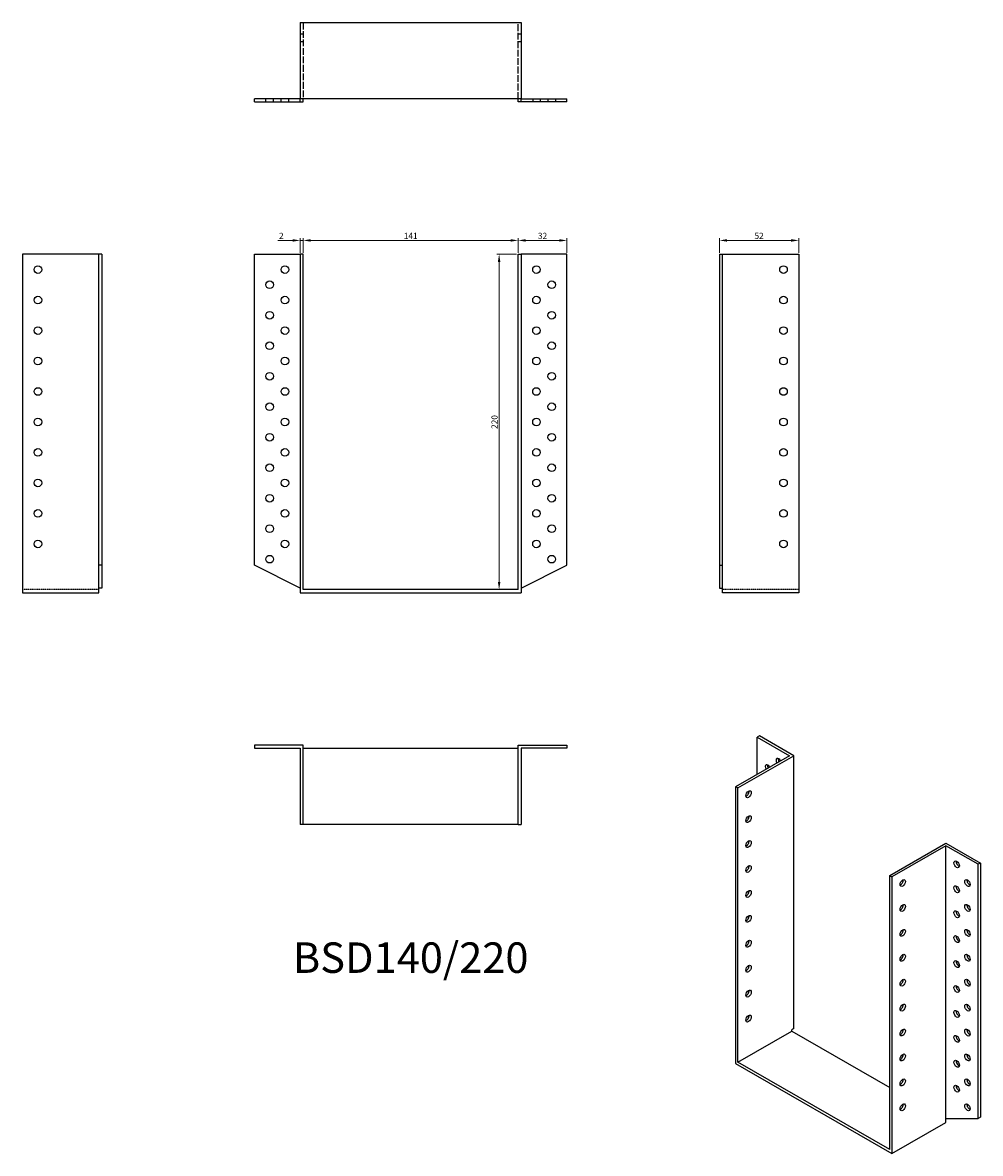
# Model space of a CAD drawing. Units: millimetres. Extents: x 1746 to 2374, y 1021 to 1763.
import ezdxf

# ---------------------------------------------------------------- set-up
doc = ezdxf.new("R2010")
doc.units = ezdxf.units.MM
doc.linetypes.add('DASHED', pattern=[0.2067, 0.1654, -0.0413])
for name, color, linetype, lineweight in [('Dimensions', 1, 'Continuous', 20), ('Hidden', 6, 'DASHED', 25), ('Part', 7, 'Continuous', 25), ('Text', 7, 'Continuous', 25)]:
    doc.layers.add(name, color=color, linetype=linetype, lineweight=lineweight)
doc.styles.add('EU_style', font='arial.ttf')
doc.dimstyles.new('Dim_2D', dxfattribs={"dimtxt": 4, "dimasz": 5, "dimexe": 1.5, "dimexo": 1, "dimgap": 1, "dimtad": 1, "dimdec": 1, "dimdsep": 46, "dimtxsty": 'EU_style', "dimcen": 2.5, "dimclrd": 256, "dimclre": 256, "dimclrt": 256, "dimadec": 0, "dimazin": 0, "dimtfac": 1, "dimtdec": 1, "dimtmove": 0, "dimatfit": 3, "dimfxl": 0, "dimtolj": 1, "dimtzin": 0, "dimlwd": -1, "dimlwe": -1, "dimarcsym": 0})

# ---------------------------------------------------------------- blocks, each defined once
blk = doc.blocks.new('*D1')
at = {"layer": 'Defpoints', "color": 0}
for p in [(2070.5, 1620.11), (1929.5, 1611), (2070.5, 1611)]:
    blk.add_point(p, dxfattribs=at)
at = {"layer": 'Dimensions'}
for p, q in [((1929.5, 1612), (1929.5, 1621.61)), ((1934.5, 1620.11), (2065.5, 1620.11)), ((2070.5, 1612), (2070.5, 1621.61))]:
    blk.add_line(p, q, dxfattribs=at)
for points in [[(1934.5, 1620.94), (1934.5, 1619.28), (1929.5, 1620.11)], [(2065.5, 1620.94), (2065.5, 1619.28), (2070.5, 1620.11)]]:
    blk.add_solid(points, dxfattribs=at)
at = {"layer": 'Dimensions', "insert": (2000, 1623.12), "char_height": 4, "attachment_point": 5, "style": 'EU_style'}
blk.add_mtext('\\A1;141', dxfattribs=at)
blk = doc.blocks.new('*D3')
at = {"layer": 'Defpoints', "color": 0}
for p in [(2254.5, 1620.11), (2202.5, 1611), (2254.5, 1611)]:
    blk.add_point(p, dxfattribs=at)
at = {"layer": 'Dimensions'}
for p, q in [((2202.5, 1612), (2202.5, 1621.61)), ((2207.5, 1620.11), (2249.5, 1620.11)), ((2254.5, 1612), (2254.5, 1621.61))]:
    blk.add_line(p, q, dxfattribs=at)
for points in [[(2207.5, 1620.94), (2207.5, 1619.28), (2202.5, 1620.11)], [(2249.5, 1620.94), (2249.5, 1619.28), (2254.5, 1620.11)]]:
    blk.add_solid(points, dxfattribs=at)
at = {"layer": 'Dimensions', "insert": (2228.5, 1623.15), "char_height": 4, "attachment_point": 5, "style": 'EU_style'}
blk.add_mtext('\\A1;52', dxfattribs=at)
blk = doc.blocks.new('*D4')
at = {"layer": 'Defpoints', "color": 0}
for p in [(2070.5, 1611), (2058.01, 1391), (2063.47, 1391)]:
    blk.add_point(p, dxfattribs=at)
at = {"layer": 'Dimensions'}
for p, q in [((2069.5, 1611), (2056.51, 1611)), ((2058.01, 1606), (2058.01, 1396)), ((2062.47, 1391), (2056.51, 1391))]:
    blk.add_line(p, q, dxfattribs=at)
for points in [[(2057.18, 1606), (2058.84, 1606), (2058.01, 1611)], [(2057.18, 1396), (2058.84, 1396), (2058.01, 1391)]]:
    blk.add_solid(points, dxfattribs=at)
at = {"layer": 'Dimensions', "insert": (2054.97, 1501), "char_height": 4, "attachment_point": 5, "rotation": 90, "style": 'EU_style'}
blk.add_mtext('\\A1;220', dxfattribs=at)
blk = doc.blocks.new('*D5')
at = {"layer": 'Defpoints', "color": 0}
for p in [(2102.5, 1620.11), (2070.5, 1611), (2102.5, 1611)]:
    blk.add_point(p, dxfattribs=at)
at = {"layer": 'Dimensions'}
for p, q in [((2070.5, 1612), (2070.5, 1621.61)), ((2075.5, 1620.11), (2097.5, 1620.11)), ((2102.5, 1612), (2102.5, 1621.61))]:
    blk.add_line(p, q, dxfattribs=at)
for points in [[(2075.5, 1620.94), (2075.5, 1619.28), (2070.5, 1620.11)], [(2097.5, 1620.94), (2097.5, 1619.28), (2102.5, 1620.11)]]:
    blk.add_solid(points, dxfattribs=at)
at = {"layer": 'Dimensions', "insert": (2086.5, 1623.15), "char_height": 4, "attachment_point": 5, "style": 'EU_style'}
blk.add_mtext('\\A1;32', dxfattribs=at)
blk = doc.blocks.new('*D8')
at = {"layer": 'Defpoints', "color": 0}
for p in [(1929.5, 1620.11), (1927.5, 1611), (1929.5, 1611)]:
    blk.add_point(p, dxfattribs=at)
at = {"layer": 'Dimensions'}
for p, q in [((1922.5, 1620.11), (1912.85, 1620.11)), ((1927.5, 1612), (1927.5, 1621.61)), ((1929.5, 1620.11), (1927.5, 1620.11)), ((1929.5, 1612), (1929.5, 1621.61)), ((1934.5, 1620.11), (1939.5, 1620.11))]:
    blk.add_line(p, q, dxfattribs=at)
for points in [[(1922.5, 1620.94), (1922.5, 1619.28), (1927.5, 1620.11)], [(1934.5, 1620.94), (1934.5, 1619.28), (1929.5, 1620.11)]]:
    blk.add_solid(points, dxfattribs=at)
at = {"layer": 'Dimensions', "insert": (1915.18, 1623.12), "char_height": 4, "attachment_point": 5, "style": 'EU_style'}
blk.add_mtext('\\A1;2', dxfattribs=at)

msp = doc.modelspace()

# ---------------------------------------------------------------- linework, layer by layer
at = {"layer": 'Hidden', "ltscale": 26.877386}
for p, q in [((1929.5, 1763), (1929.5, 1713)), ((2070.5, 1713), (2070.5, 1763))]:
    msp.add_line(p, q, dxfattribs=at)
at = {"layer": 'Hidden', "ltscale": 3.809293}
for p, q in [((1929.5, 1755.5), (1927.5, 1755.5)), ((2072.5, 1755.5), (2070.5, 1755.5)), ((1929.5, 1750.5), (1927.5, 1750.5)), ((2072.5, 1750.5), (2070.5, 1750.5)), ((1905, 1711), (1905, 1713)), ((1910, 1711), (1910, 1713)), ((1915, 1711), (1915, 1713)), ((1920, 1711), (1920, 1713)), ((2080, 1713), (2080, 1711)), ((2085, 1713), (2085, 1711)), ((2090, 1713), (2090, 1711)), ((2095, 1713), (2095, 1711))]:
    msp.add_line(p, q, dxfattribs=at)
at = {"layer": 'Hidden'}
for p, q in [((1795.5, 1391), (1745.5, 1391)), ((2254.5, 1391), (2204.5, 1391))]:
    msp.add_line(p, q, dxfattribs=at)
at = {"layer": 'Part'}
for p, q in [((1927.5, 1763), (1927.5, 1713)), ((1927.5, 1763), (2072.5, 1763)), ((2072.5, 1763), (2072.5, 1713)), ((1897.5, 1711), (1897.5, 1713)), ((1927.5, 1713), (1897.5, 1713)), ((1897.5, 1711), (1927.5, 1711)), ((1927.5, 1711), (1927.5, 1713)), ((2072.5, 1713), (1927.5, 1713)), ((1927.5, 1711), (1929.5, 1711)), ((1929.5, 1711), (1929.5, 1713)), ((2070.5, 1711), (2070.5, 1713)), ((2072.5, 1711), (2070.5, 1711)), ((2072.5, 1713), (2102.5, 1713)), ((2072.5, 1711), (2072.5, 1713)), ((2102.5, 1711), (2072.5, 1711)), ((2102.5, 1711), (2102.5, 1713)), ((1795.5, 1611), (1745.5, 1611)), ((1745.5, 1611), (1745.5, 1389)), ((1795.5, 1407), (1795.5, 1611)), ((1797.5, 1611), (1795.5, 1611)), ((1797.5, 1611), (1797.5, 1407)), ((1897.5, 1407), (1897.5, 1611)), ((1897.5, 1611), (1927.5, 1611)), ((1929.5, 1611), (1927.5, 1611)), ((1927.5, 1611), (1927.5, 1389)), ((1929.5, 1391), (1929.5, 1611)), ((2070.5, 1611), (2072.5, 1611)), ((2070.5, 1391), (2070.5, 1611)), ((2102.5, 1611), (2072.5, 1611)), ((2072.5, 1611), (2072.5, 1389)), ((2102.5, 1407), (2102.5, 1611)), ((2202.5, 1611), (2202.5, 1407)), ((2202.5, 1611), (2204.5, 1611)), ((2204.5, 1407), (2204.5, 1611)), ((2204.5, 1611), (2254.5, 1611)), ((2254.5, 1611), (2254.5, 1389)), ((1795.5, 1392), (1795.5, 1407)), ((1797.5, 1407), (1795.5, 1407)), ((1797.5, 1407), (1797.5, 1392)), ((1927.5, 1392), (1897.5, 1407)), ((2072.5, 1392), (2102.5, 1407)), ((2202.5, 1407), (2204.5, 1407)), ((2202.5, 1407), (2202.5, 1392)), ((2204.5, 1392), (2204.5, 1407)), ((1745.5, 1389), (1795.5, 1389)), ((1797.5, 1392), (1795.5, 1392)), ((1795.5, 1389), (1795.5, 1392)), ((1927.5, 1389), (2072.5, 1389)), ((2070.5, 1391), (1929.5, 1391)), ((2202.5, 1392), (2204.5, 1392)), ((2204.5, 1389), (2204.5, 1392)), ((2254.5, 1389), (2204.5, 1389)), ((2228.66, 1295.11), (2227.25, 1294.29)), ((2227.25, 1269.86), (2227.25, 1294.29)), ((2227.25, 1294.29), (2248.46, 1282.08)), ((2251.29, 1282.08), (2228.66, 1295.11)), ((1897.5, 1289), (1897.5, 1287)), ((1929.5, 1289), (1897.5, 1289)), ((1897.5, 1287), (1927.5, 1287)), ((1927.5, 1287), (1927.5, 1237)), ((1929.5, 1237), (1929.5, 1289)), ((1929.5, 1287), (2070.5, 1287)), ((2070.5, 1289), (2102.5, 1289)), ((2070.5, 1237), (2070.5, 1289)), ((2102.5, 1287), (2072.5, 1287)), ((2072.5, 1287), (2072.5, 1237)), ((2102.5, 1289), (2102.5, 1287)), ((2248.46, 1282.08), (2213.11, 1261.72)), ((2214.52, 1260.9), (2251.29, 1282.08)), ((2251.29, 1103.03), (2251.29, 1282.08)), ((2214.52, 1260.9), (2213.11, 1261.72)), ((2213.11, 1261.72), (2213.11, 1080.22)), ((2214.52, 1081.04), (2214.52, 1260.9)), ((1929.5, 1237), (1927.5, 1237)), ((2070.5, 1237), (1929.5, 1237)), ((2070.5, 1237), (2072.5, 1237)), ((2314.22, 1203.49), (2350.99, 1224.66)), ((2350.99, 1224.66), (2373.62, 1211.63)), ((2350.99, 1223.03), (2315.64, 1202.67)), ((2350.99, 1043.99), (2350.99, 1223.03)), ((2372.21, 1210.82), (2350.99, 1223.03)), ((2373.62, 1211.63), (2372.21, 1210.82)), ((2372.21, 1044.04), (2372.21, 1210.82)), ((2373.62, 1211.63), (2373.62, 1044.85)), ((2314.22, 1203.49), (2315.64, 1202.67)), ((2314.22, 1023.63), (2314.22, 1203.49)), ((2315.64, 1202.67), (2315.64, 1021.18)), ((2214.52, 1081.04), (2249.88, 1101.4)), ((2251.29, 1103.03), (2249.88, 1102.22)), ((2249.88, 1101.4), (2249.88, 1102.22)), ((2249.88, 1101.4), (2314.22, 1064.35)), ((2213.11, 1080.22), (2315.64, 1021.18)), ((2314.22, 1023.63), (2214.52, 1081.04)), ((2315.64, 1021.18), (2350.99, 1041.54)), ((2350.99, 1043.99), (2372.21, 1044.04)), ((2350.99, 1041.54), (2350.99, 1043.99)), ((2373.62, 1044.85), (2372.21, 1044.04))]:
    msp.add_line(p, q, dxfattribs=at)
for centre in [(1755.5, 1601), (1917.5, 1601), (2082.5, 1601), (2244.5, 1601), (1907.5, 1591), (2092.5, 1591), (1755.5, 1581), (1917.5, 1581), (2082.5, 1581), (2244.5, 1581), (1907.5, 1571), (2092.5, 1571), (1755.5, 1561), (1917.5, 1561), (2082.5, 1561), (2244.5, 1561), (1907.5, 1551), (2092.5, 1551), (1755.5, 1541), (1917.5, 1541), (2082.5, 1541), (2244.5, 1541), (1907.5, 1531), (2092.5, 1531), (1755.5, 1521), (1917.5, 1521), (2082.5, 1521), (2244.5, 1521), (1907.5, 1511), (2092.5, 1511), (1755.5, 1501), (1917.5, 1501), (2082.5, 1501), (2244.5, 1501), (1907.5, 1491), (2092.5, 1491), (1755.5, 1481), (1917.5, 1481), (2082.5, 1481), (2244.5, 1481), (1907.5, 1471), (2092.5, 1471), (1755.5, 1461), (1917.5, 1461), (2082.5, 1461), (2244.5, 1461), (1907.5, 1451), (2092.5, 1451), (1755.5, 1441), (1917.5, 1441), (2082.5, 1441), (2244.5, 1441), (1907.5, 1431), (2092.5, 1431), (1755.5, 1421), (1917.5, 1421), (2082.5, 1421), (2244.5, 1421), (1907.5, 1411), (2092.5, 1411)]:
    msp.add_circle(centre, 2.5, dxfattribs=at)
for centre, major_axis, start_param, end_param in [((2234.32, 1273.87), (-1.25, 2.17), 4.734268, 7.832102), ((2235.73, 1274.69), (1.25, -2.17), 3.741535, 4.69051), ((2241.39, 1277.97), (-1.25, 2.17), 4.723328, 7.843043), ((2242.81, 1278.79), (1.25, -2.17), 3.741535, 4.70145), ((2220.18, 1257.61), (1.25, 2.17), 3.741535, 5.683243), ((2220.18, 1241.26), (1.25, 2.17), 3.741535, 5.683243), ((2220.18, 1224.91), (1.25, 2.17), 3.741535, 5.683243), ((2220.18, 1208.56), (1.25, 2.17), 3.741535, 5.683243), ((2359.48, 1211.6), (1.25, -2.17), 3.741535, 5.683243), ((2321.29, 1199.39), (1.25, 2.17), 3.741535, 5.683243), ((2359.48, 1195.25), (1.25, -2.17), 3.741535, 5.683243), ((2366.55, 1199.35), (1.25, -2.17), 3.741535, 5.683243), ((2220.18, 1192.21), (1.25, 2.17), 3.741535, 5.683243), ((2321.29, 1183.03), (1.25, 2.17), 3.741535, 5.683243), ((2359.48, 1178.9), (1.25, -2.17), 3.741535, 5.683243), ((2366.55, 1183), (1.25, -2.17), 3.741535, 5.683243), ((2220.18, 1175.86), (1.25, 2.17), 3.741535, 5.683243), ((2321.29, 1166.68), (1.25, 2.17), 3.741535, 5.683243), ((2366.55, 1166.65), (1.25, -2.17), 3.741535, 5.683243), ((2220.18, 1159.51), (1.25, 2.17), 3.741535, 5.683243), ((2359.48, 1162.55), (1.25, -2.17), 3.741535, 5.683243), ((2321.29, 1150.33), (1.25, 2.17), 3.741535, 5.683243), ((2366.55, 1150.3), (1.25, -2.17), 3.741535, 5.683243), ((2220.18, 1143.16), (1.25, 2.17), 3.741535, 5.683243), ((2359.48, 1146.2), (1.25, -2.17), 3.741535, 5.683243), ((2321.29, 1133.98), (1.25, 2.17), 3.741535, 5.683243), ((2366.55, 1133.95), (1.25, -2.17), 3.741535, 5.683243), ((2220.18, 1126.81), (1.25, 2.17), 3.741535, 5.683243), ((2359.48, 1129.85), (1.25, -2.17), 3.741535, 5.683243), ((2321.29, 1117.63), (1.25, 2.17), 3.741535, 5.683243), ((2359.48, 1113.5), (1.25, -2.17), 3.741535, 5.683243), ((2366.55, 1117.6), (1.25, -2.17), 3.741535, 5.683243), ((2220.18, 1110.46), (1.25, 2.17), 3.741535, 5.683243), ((2321.29, 1101.28), (1.25, 2.17), 3.741535, 5.683243), ((2359.48, 1097.14), (1.25, -2.17), 3.741535, 5.683243), ((2366.55, 1101.25), (1.25, -2.17), 3.741535, 5.683243), ((2321.29, 1084.93), (1.25, 2.17), 3.741535, 5.683243), ((2366.55, 1084.9), (1.25, -2.17), 3.741535, 5.683243), ((2359.48, 1080.79), (1.25, -2.17), 3.741535, 5.683243), ((2321.29, 1068.58), (1.25, 2.17), 3.741535, 5.683243), ((2366.55, 1068.55), (1.25, -2.17), 3.741535, 5.683243), ((2359.48, 1064.44), (1.25, -2.17), 3.741535, 5.683243), ((2321.29, 1052.23), (1.25, 2.17), 3.741535, 5.683243), ((2366.55, 1052.2), (1.25, -2.17), 3.741535, 5.683243)]:
    msp.add_ellipse(centre, major_axis=major_axis, ratio=0.578093, start_param=start_param, end_param=end_param, dxfattribs=at)
for centre, major_axis in [((2221.59, 1256.8), (1.25, 2.17)), ((2221.59, 1240.45), (1.25, 2.17)), ((2221.59, 1224.1), (1.25, 2.17)), ((2221.59, 1207.75), (1.25, 2.17)), ((2358.06, 1210.79), (-1.25, 2.17)), ((2322.71, 1198.57), (1.25, 2.17)), ((2358.06, 1194.44), (-1.25, 2.17)), ((2365.13, 1198.54), (-1.25, 2.17)), ((2221.59, 1191.4), (1.25, 2.17)), ((2322.71, 1182.22), (1.25, 2.17)), ((2358.06, 1178.08), (-1.25, 2.17)), ((2365.13, 1182.19), (-1.25, 2.17)), ((2221.59, 1175.05), (1.25, 2.17)), ((2322.71, 1165.87), (1.25, 2.17)), ((2365.13, 1165.84), (-1.25, 2.17)), ((2221.59, 1158.69), (1.25, 2.17)), ((2358.06, 1161.73), (-1.25, 2.17)), ((2322.71, 1149.52), (1.25, 2.17)), ((2365.13, 1149.49), (-1.25, 2.17)), ((2221.59, 1142.34), (1.25, 2.17)), ((2358.06, 1145.38), (-1.25, 2.17)), ((2322.71, 1133.17), (1.25, 2.17)), ((2365.13, 1133.14), (-1.25, 2.17)), ((2221.59, 1125.99), (1.25, 2.17)), ((2358.06, 1129.03), (-1.25, 2.17)), ((2322.71, 1116.82), (1.25, 2.17)), ((2358.06, 1112.68), (-1.25, 2.17)), ((2365.13, 1116.78), (-1.25, 2.17)), ((2221.59, 1109.64), (1.25, 2.17)), ((2322.71, 1100.47), (1.25, 2.17)), ((2358.06, 1096.33), (-1.25, 2.17)), ((2365.13, 1100.43), (-1.25, 2.17)), ((2322.71, 1084.11), (1.25, 2.17)), ((2365.13, 1084.08), (-1.25, 2.17)), ((2358.06, 1079.98), (-1.25, 2.17)), ((2322.71, 1067.76), (1.25, 2.17)), ((2365.13, 1067.73), (-1.25, 2.17)), ((2358.06, 1063.63), (-1.25, 2.17)), ((2322.71, 1051.41), (1.25, 2.17)), ((2365.13, 1051.38), (-1.25, 2.17))]:
    msp.add_ellipse(centre, major_axis=major_axis, ratio=0.578093, dxfattribs=at)

# ---------------------------------------------------------------- texts
at = {"layer": 'Text', "insert": (2000, 1147), "char_height": 20, "width": 343.6746, "attachment_point": 5, "style": 'EU_style'}
msp.add_mtext('{BSD140/220}', dxfattribs=at)

# ---------------------------------------------------------------- dimensions: what is measured, and where the dimension line sits
at = {"layer": 'Dimensions'}
dim = msp.add_linear_dim(base=(1929.5, 1620.11), p1=(1927.5, 1611), p2=(1929.5, 1611), dimstyle='Dim_2D', dxfattribs=at)
dim.commit()
dim.dimension.update_dxf_attribs({"geometry": '*D8', "text_midpoint": (1915.18, 1620.11), "dimtype": 160})
for base, p1, p2, picture, middle in [((2070.5, 1620.11), (1929.5, 1611), (2070.5, 1611), '*D1', (2000, 1623.12)), ((2102.5, 1620.11), (2070.5, 1611), (2102.5, 1611), '*D5', (2086.5, 1623.15)), ((2254.5, 1620.11), (2202.5, 1611), (2254.5, 1611), '*D3', (2228.5, 1623.15))]:
    dim = msp.add_linear_dim(base=base, p1=p1, p2=p2, dimstyle='Dim_2D', dxfattribs=at)
    dim.commit()
    dim.dimension.update_dxf_attribs({"geometry": picture, "text_midpoint": middle})
dim = msp.add_linear_dim(base=(2058.01, 1391), p1=(2070.5, 1611), p2=(2063.47, 1391), angle=90, dimstyle='Dim_2D', dxfattribs=at)
dim.commit()
dim.dimension.update_dxf_attribs({"geometry": '*D4', "text_midpoint": (2054.97, 1501)})

doc.saveas('drawing.dxf')
